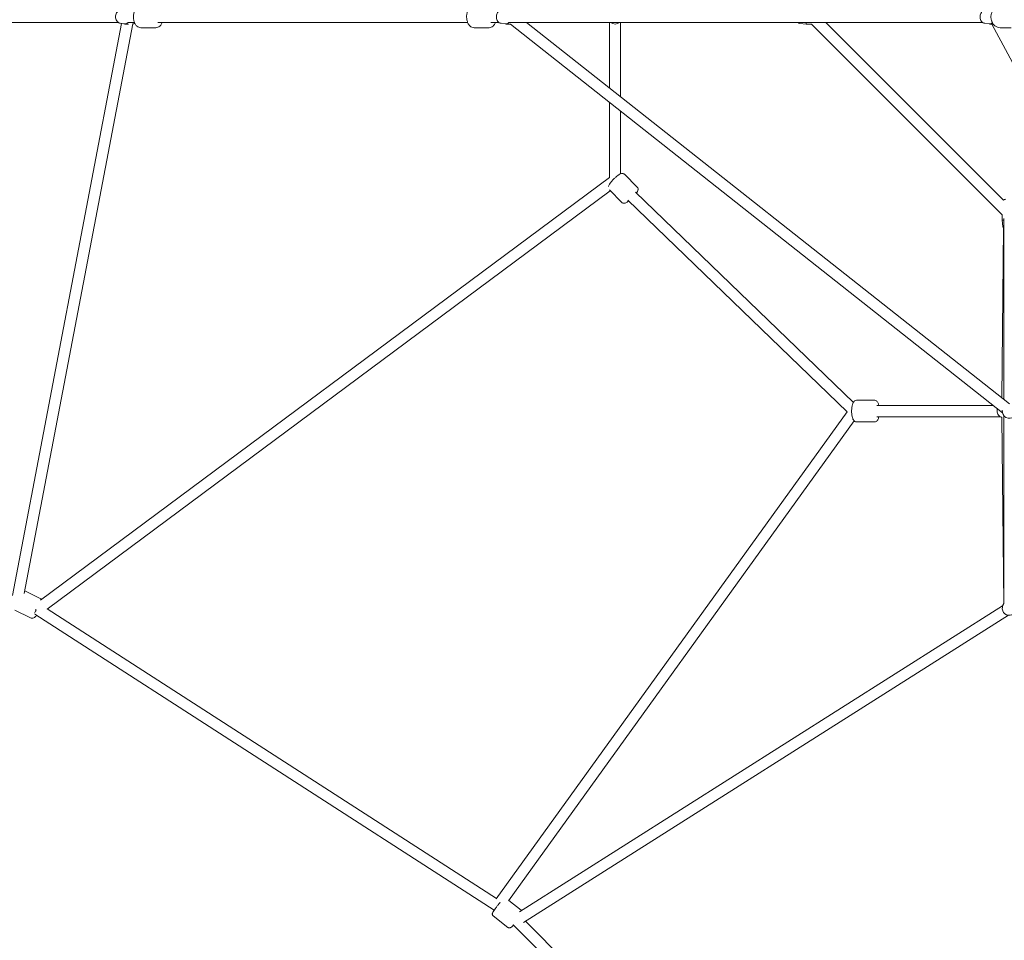
# Model space of a CAD drawing. Units: millimetres. Extents: x -7519 to 9541, y -8215 to 8799.
# Drawn here: x -2870 to -1281, y -1491 to -5 of the extents above; entities that cross this region are included whole.
import ezdxf

# ---------------------------------------------------------------- set-up
doc = ezdxf.new("R2010")
doc.units = ezdxf.units.MM
doc.header["$LTSCALE"] = 0.2
doc.header["$MEASUREMENT"] = 0
doc.layers.add('HAGS-Plan', color=7, linetype='Continuous')

msp = doc.modelspace()

# ---------------------------------------------------------------- linework, layer by layer
at = {"layer": 'HAGS-Plan', "lineweight": 0}
for p, q in [((-3476.549, -9), (-2710.855, -9)), ((-2705.669, -10.673), (-2881.618, -933.991)), ((-2687.489, -11.43), (-2862.65, -930.612)), ((-2707.602, -10.322), (-2701.77, -11.38)), ((-2694.595, -11.5), (-2700.441, -11.5)), ((-2694.696, -9), (-2684.767, -9)), ((-2683.942, -10.793), (-2687.176, -11.38)), ((-2647.078, -9), (-2147.082, -9)), ((-2109.393, -9), (-2096.595, -9)), ((-2093.238, -10.377), (-2086.057, -11.441)), ((-2077.648, -11.5), (-2085.258, -11.5)), ((-2080.572, -9), (-1315.949, -9)), ((-2077.951, -11.5), (-1283.989, -639.018)), ((-2052.085, -9), (-1272.828, -624.896)), ((-1918.188, -9), (-1918.188, -114.827)), ((-1900.188, -9), (-1900.188, -129.054)), ((-1610.97, -10.431), (-1600.99, -11.5)), ((-1600.99, -11.5), (-1600.99, -9)), ((-1600.99, -11.5), (-1592.218, -11.5)), ((-1592.218, -11.5), (-1284.292, -319.426)), ((-1568.742, -9.52), (-1282.312, -295.95)), ((-1312.593, -10.377), (-1305.411, -11.441)), ((-1298.921, -11.5), (-1304.612, -11.5)), ((-1301.37, -11.5), (-966.679, -632.938)), ((-2674.36, -17.5), (-2650.287, -17.5)), ((-2136.675, -17.5), (-2112.602, -17.5)), ((-1287.67, -17.5), (-1269.971, -17.5)), ((-1918.188, -137.77), (-1918.188, -259.195)), ((-1900.188, -151.997), (-1900.188, -253.287)), ((-1894.02, -254.036), (-1873.285, -274.87)), ((-2836.235, -941.432), (-1918.188, -259.08)), ((-2825.621, -955.97), (-1916.965, -280.598)), ((-1918.344, -279.213), (-1898.092, -299.56)), ((-1876.04, -283.088), (-1524.526, -622.338)), ((-1888.789, -295.799), (-1534.736, -637.5)), ((-1284.292, -328.198), (-1284.292, -319.426)), ((-1281.792, -328.198), (-1284.292, -328.198)), ((-1283.223, -338.177), (-1284.292, -328.198)), ((-1281.792, -617.811), (-1281.792, -325.361)), ((-1282.029, -340.778), (-1284.907, -615.349)), ((-1490.687, -618.896), (-1519.128, -618.896)), ((-1298.694, -627.396), (-1486.862, -627.396)), ((-1534.777, -637.46), (-2100.913, -1423.59)), ((-1287.781, -645.396), (-1486.862, -645.396)), ((-1285.769, -646.337), (-1284.937, -646.617)), ((-1285.021, -646.589), (-1281.867, -947.53)), ((-1281.792, -643.555), (-1281.792, -947.435)), ((-1523.183, -652.163), (-2081.226, -1427.055)), ((-1490.687, -653.896), (-1519.128, -653.896)), ((-2861.854, -926.436), (-2836.788, -938.991)), ((-2063.194, -1444.565), (-1283.656, -950.822)), ((-2878.049, -957.469), (-2852.464, -970.285)), ((-2845.301, -964.42), (-2104.184, -1441.935)), ((-2825.417, -955.819), (-2100.44, -1422.934)), ((-2056.717, -1461.769), (-1274.062, -966.052)), ((-2080.778, -1426.433), (-2060.584, -1442.071)), ((-2105.689, -1451.409), (-2082.014, -1469.744)), ((-2053.827, -1459.939), (-1459.939, -2053.827)), ((-2073.697, -1465.525), (-1465.525, -2073.697))]:
    msp.add_line(p, q, dxfattribs=at)
for centre, radius, start, end in [((-1909.188, 0), 11.5, 231.50005, 308.49995), ((-1610.49, -5.956), 4.5, 222.559722, 263.884496), ((-1571.49, -5.956), 4.5, 307.635948, 317.440278), ((-1278.749, -298.698), 4.5, 90, 142.364052), ((-1278.749, -337.698), 4.5, 186.115504, 227.440278), ((-1272.792, -636.396), 11.5, 172.952854, 310.008338), ((-1272.792, -954.594), 11.5, 139.991662, 321.428571)]:
    msp.add_arc(centre, radius, start, end, dxfattribs=at)
for centre, major_axis, ratio, start_param, end_param in [((-2700.441, 0), (0, -11.5), 0.80242717, -0.14457405, 0.6719509), ((-2688.506, 0), (0, -11.5), 0.80242717, 0.06007524, 0.48043879), ((-2085.258, 0), (0, -11.5), 0.68652378, -0.10133601, 0.6719509), ((-1304.612, 0), (0, -11.5), 0.68652378, -0.10133601, 0.59511445), ((-2841.215, -956.347), (5.369, -7.223), 0.28044839, -1.76527355, -1.59670484), ((-2098.131, -1435.129), (-4.875, -7.566), 0.12695837, -1.24805175, -1.22144886)]:
    msp.add_ellipse(centre, major_axis=major_axis, ratio=ratio, start_param=start_param, end_param=end_param, dxfattribs=at)
at = {"layer": 'HAGS-Plan', "lineweight": 0, "extrusion": (0, 0, -1)}
for centre, major_axis, ratio, start_param, end_param in [((-2841.215, -956.347), (4.875, 7.566), 0.12695837, -2.61649658, -1.82693707), ((-2098.131, -1435.129), (-7.303, 5.259), 0.32472995, -1.46972566, -1.46677465)]:
    msp.add_ellipse(centre, major_axis=major_axis, ratio=ratio, start_param=start_param, end_param=end_param, dxfattribs=at)
at = {"layer": 'HAGS-Plan', "lineweight": 0}
for points, knots in [([(-2674.36, -17.5), (-2675.526, -17.5), (-2676.686, -17.262), (-2678.914, -16.361), (-2679.963, -15.669), (-2681.986, -13.835), (-2682.908, -12.629), (-2684.523, -9.791), (-2685.173, -8.12), (-2686.087, -4.578), (-2686.346, -2.705), (-2686.461, 1.05), (-2686.322, 2.93), (-2685.647, 6.561), (-2685.112, 8.311), (-2683.633, 11.527), (-2682.687, 12.995), (-2680.431, 15.349), (-2679.148, 16.279), (-2676.636, 17.272), (-2675.5, 17.5), (-2674.36, 17.5)], [2.60356624, 2.60356624, 2.60356624, 2.60356624, 2.84044251, 2.84044251, 3.09927501, 3.09927501, 3.41262755, 3.41262755, 3.76636448, 3.76636448, 4.12278901, 4.12278901, 4.4760075, 4.4760075, 4.83114378, 4.83114378, 5.18819462, 5.18819462, 5.51344917, 5.51344917, 5.7451589, 5.7451589, 5.7451589, 5.7451589]), ([(-2136.675, -17.5), (-2137.84, -17.5), (-2139.001, -17.262), (-2141.229, -16.361), (-2142.277, -15.669), (-2144.301, -13.835), (-2145.223, -12.629), (-2146.838, -9.791), (-2147.488, -8.12), (-2148.402, -4.578), (-2148.661, -2.705), (-2148.776, 1.05), (-2148.636, 2.93), (-2147.962, 6.561), (-2147.427, 8.311), (-2145.947, 11.527), (-2145.002, 12.995), (-2142.746, 15.349), (-2141.463, 16.279), (-2138.951, 17.272), (-2137.815, 17.5), (-2136.675, 17.5)], [2.60356624, 2.60356624, 2.60356624, 2.60356624, 2.84044251, 2.84044251, 3.09927501, 3.09927501, 3.41262755, 3.41262755, 3.76636448, 3.76636448, 4.12278901, 4.12278901, 4.4760075, 4.4760075, 4.83114378, 4.83114378, 5.18819462, 5.18819462, 5.51344917, 5.51344917, 5.7451589, 5.7451589, 5.7451589, 5.7451589]), ([(-1287.67, -17.5), (-1289.198, -17.5), (-1290.724, -17.222), (-1293.637, -16.149), (-1295.017, -15.342), (-1297.542, -13.264), (-1298.669, -11.97), (-1300.56, -9.009), (-1301.303, -7.326), (-1302.315, -3.754), (-1302.573, -1.861), (-1302.567, 1.936), (-1302.301, 3.84), (-1301.256, 7.457), (-1300.481, 9.173), (-1298.484, 12.214), (-1297.273, 13.548), (-1294.552, 15.647), (-1293.06, 16.437), (-1290.243, 17.304), (-1288.957, 17.5), (-1287.67, 17.5)], [2.46233968, 2.46233968, 2.46233968, 2.46233968, 2.75148674, 2.75148674, 3.04868434, 3.04868434, 3.36403569, 3.36403569, 3.69559321, 3.69559321, 4.03507431, 4.03507431, 4.37647025, 4.37647025, 4.71587714, 4.71587714, 5.04691451, 5.04691451, 5.36041566, 5.36041566, 5.60393233, 5.60393233, 5.60393233, 5.60393233]), ([(-2707.602, 10.322), (-2708.533, 10.153), (-2709.427, 9.826), (-2711.102, 8.897), (-2711.872, 8.279), (-2713.248, 6.799), (-2713.832, 5.919), (-2714.762, 3.972), (-2715.085, 2.895), (-2715.427, 0.659), (-2715.435, -0.501), (-2715.117, -2.781), (-2714.791, -3.9), (-2713.816, -5.962), (-2713.176, -6.911), (-2711.643, -8.487), (-2710.771, -9.134), (-2709.105, -9.939), (-2708.366, -10.183), (-2707.602, -10.322)], [5.75154018, 5.75154018, 5.75154018, 5.75154018, 6.02575945, 6.02575945, 6.31880722, 6.31880722, 6.64121063, 6.64121063, 6.98933988, 6.98933988, 7.3497555, 7.3497555, 7.71042122, 7.71042122, 8.0587742, 8.0587742, 8.37899533, 8.37899533, 8.60398474, 8.60398474, 8.60398474, 8.60398474]), ([(-2093.238, 10.377), (-2094.076, 10.253), (-2094.88, 9.983), (-2096.402, 9.195), (-2097.104, 8.657), (-2098.41, 7.335), (-2098.976, 6.524), (-2099.933, 4.68), (-2100.287, 3.63), (-2100.729, 1.427), (-2100.802, 0.272), (-2100.649, -2.024), (-2100.422, -3.164), (-2099.652, -5.327), (-2099.114, -6.353), (-2097.735, -8.102), (-2096.927, -8.848), (-2095.163, -9.877), (-2094.261, -10.216), (-2093.286, -10.37), (-2093.262, -10.374), (-2093.238, -10.377)], [5.78289718, 5.78289718, 5.78289718, 5.78289718, 6.02278485, 6.02278485, 6.28908345, 6.28908345, 6.60487744, 6.60487744, 6.96823405, 6.96823405, 7.34901755, 7.34901755, 7.73121489, 7.73121489, 8.1064717, 8.1064717, 8.44208107, 8.44208107, 8.71499683, 8.71499683, 8.7218178, 8.7218178, 8.7218178, 8.7218178]), ([(-1312.593, 10.377), (-1313.43, 10.253), (-1314.234, 9.983), (-1315.757, 9.195), (-1316.458, 8.657), (-1317.764, 7.335), (-1318.33, 6.524), (-1319.287, 4.68), (-1319.641, 3.63), (-1320.083, 1.427), (-1320.156, 0.272), (-1320.003, -2.024), (-1319.776, -3.164), (-1319.006, -5.327), (-1318.468, -6.353), (-1317.089, -8.102), (-1316.281, -8.848), (-1314.517, -9.877), (-1313.615, -10.216), (-1312.64, -10.37), (-1312.616, -10.374), (-1312.593, -10.377)], [5.78289718, 5.78289718, 5.78289718, 5.78289718, 6.02278485, 6.02278485, 6.28908345, 6.28908345, 6.60487744, 6.60487744, 6.96823405, 6.96823405, 7.34901755, 7.34901755, 7.73121489, 7.73121489, 8.1064717, 8.1064717, 8.44208107, 8.44208107, 8.71499683, 8.71499683, 8.7218178, 8.7218178, 8.7218178, 8.7218178]), ([(-2650.287, -17.5), (-2649.122, -17.5), (-2647.961, -17.262), (-2645.734, -16.361), (-2644.685, -15.669), (-2642.661, -13.835), (-2641.74, -12.629), (-2640.566, -10.567), (-2640.2, -9.799), (-2639.881, -9)], [3.679619065, 3.679619065, 3.679619065, 3.679619065, 3.916495327, 3.916495327, 4.175327828, 4.175327828, 4.48868037, 4.48868037, 4.660059226, 4.660059226, 4.660059226, 4.660059226]), ([(-2112.602, -17.5), (-2111.437, -17.5), (-2110.276, -17.262), (-2108.049, -16.361), (-2107, -15.669), (-2104.976, -13.835), (-2104.055, -12.629), (-2102.881, -10.567), (-2102.515, -9.799), (-2102.196, -9)], [3.679619065, 3.679619065, 3.679619065, 3.679619065, 3.916495327, 3.916495327, 4.175327828, 4.175327828, 4.48868037, 4.48868037, 4.660059226, 4.660059226, 4.660059226, 4.660059226]), ([(-1920.013, -273.96), (-1919.873, -273.359), (-1919.678, -272.843), (-1918.724, -270.699), (-1917.628, -269.085), (-1915.294, -266.108), (-1914.235, -264.875), (-1912.013, -262.48), (-1910.858, -261.317), (-1908.519, -259.119), (-1907.336, -258.084), (-1905.003, -256.202), (-1903.859, -255.364), (-1901.519, -253.875), (-1900.419, -253.255), (-1898.467, -252.742), (-1897.855, -252.626), (-1896.444, -252.722), (-1895.692, -252.881), (-1894.617, -253.513), (-1894.3, -253.755), (-1894.02, -254.036)], [3.45178641, 3.45178641, 3.45178641, 3.45178641, 3.61940126, 3.61940126, 4.15943501, 4.15943501, 4.51577392, 4.51577392, 4.85564304, 4.85564304, 5.19467498, 5.19467498, 5.545489, 5.545489, 5.95194276, 5.95194276, 6.11007287, 6.11007287, 6.23123388, 6.23123388, 6.28365619, 6.28365619, 6.28365619, 6.28365619]), ([(-1874.562, -284.514), (-1874.352, -284.213), (-1874.152, -283.915), (-1873.159, -282.369), (-1872.533, -281.272), (-1872.011, -279.322), (-1871.892, -278.711), (-1871.981, -277.3), (-1872.137, -276.547), (-1872.764, -275.469), (-1873.005, -275.151), (-1873.285, -274.87)], [5.449230388, 5.449230388, 5.449230388, 5.449230388, 5.544547227, 5.544547227, 5.951000991, 5.951000991, 6.109131099, 6.109131099, 6.230292112, 6.230292112, 6.282714422, 6.282714422, 6.282714422, 6.282714422]), ([(-1898.092, -299.56), (-1897.696, -299.957), (-1897.226, -300.273), (-1896.252, -300.723), (-1895.756, -300.839), (-1894.725, -300.963), (-1894.229, -300.925), (-1892.976, -300.73), (-1892.336, -300.494), (-1890.215, -299.562), (-1888.756, -298.607), (-1887.141, -297.389)], [3.141121769, 3.141121769, 3.141121769, 3.141121769, 3.215212466, 3.215212466, 3.297800878, 3.297800878, 3.409714991, 3.409714991, 3.61845949, 3.61845949, 4.108455491, 4.108455491, 4.108455491, 4.108455491]), ([(-1519.128, -653.896), (-1519.846, -653.896), (-1520.558, -653.743), (-1521.88, -653.209), (-1522.463, -652.811), (-1523.673, -651.74), (-1524.191, -651.029), (-1525.431, -648.915), (-1525.967, -647.389), (-1526.788, -644.092), (-1527.068, -642.351), (-1527.391, -638.852), (-1527.451, -637.109), (-1527.375, -633.676), (-1527.244, -631.987), (-1526.787, -628.739), (-1526.46, -627.189), (-1525.533, -624.206), (-1524.943, -622.809), (-1523.584, -621.011), (-1523.109, -620.497), (-1521.78, -619.513), (-1520.837, -619.062), (-1519.556, -618.909), (-1519.342, -618.896), (-1519.128, -618.896)], [4.71238898, 4.71238898, 4.71238898, 4.71238898, 4.84022694, 4.84022694, 4.98695859, 4.98695859, 5.20967275, 5.20967275, 5.61924208, 5.61924208, 6.00050775, 6.00050775, 6.35192217, 6.35192217, 6.69890713, 6.69890713, 7.0565669, 7.0565669, 7.45555985, 7.45555985, 7.62261495, 7.62261495, 7.81588765, 7.81588765, 7.85398163, 7.85398163, 7.85398163, 7.85398163]), ([(-1483.353, -627.396), (-1483.485, -626.839), (-1483.631, -626.3), (-1484.282, -624.206), (-1484.871, -622.809), (-1486.231, -621.011), (-1486.706, -620.497), (-1488.035, -619.513), (-1488.978, -619.062), (-1490.259, -618.909), (-1490.473, -618.896), (-1490.687, -618.896)], [3.782827955, 3.782827955, 3.782827955, 3.782827955, 3.914974248, 3.914974248, 4.313967196, 4.313967196, 4.4810223, 4.4810223, 4.674294996, 4.674294996, 4.71238898, 4.71238898, 4.71238898, 4.71238898]), ([(-1292.068, -632.633), (-1292.145, -632.837), (-1292.215, -633.044), (-1292.606, -634.329), (-1292.763, -635.455), (-1292.725, -637.707), (-1292.528, -638.835), (-1291.794, -640.967), (-1291.259, -641.973), (-1289.905, -643.749), (-1289.091, -644.524), (-1287.429, -645.647), (-1286.619, -646.05), (-1285.769, -646.337)], [6.72135112, 6.72135112, 6.72135112, 6.72135112, 6.78549372, 6.78549372, 7.11583629, 7.11583629, 7.44824113, 7.44824113, 7.77806656, 7.77806656, 8.10137603, 8.10137603, 8.36112263, 8.36112263, 8.36112263, 8.36112263]), ([(-1490.687, -653.896), (-1489.969, -653.896), (-1489.257, -653.743), (-1487.935, -653.209), (-1487.352, -652.811), (-1486.141, -651.74), (-1485.624, -651.029), (-1484.384, -648.915), (-1483.847, -647.389), (-1483.399, -645.587), (-1483.375, -645.492), (-1483.353, -645.396)], [1.570796327, 1.570796327, 1.570796327, 1.570796327, 1.698634285, 1.698634285, 1.845365934, 1.845365934, 2.068080097, 2.068080097, 2.477649426, 2.477649426, 2.500357352, 2.500357352, 2.500357352, 2.500357352]), ([(-2834.969, -940.491), (-2835.413, -939.921), (-2836.028, -939.38), (-2836.761, -939.005), (-2836.775, -938.998), (-2836.788, -938.991)], [4.570042231, 4.570042231, 4.570042231, 4.570042231, 4.709791388, 4.709791388, 4.71238898, 4.71238898, 4.71238898, 4.71238898]), ([(-2852.464, -970.285), (-2851.844, -970.595), (-2851.166, -970.772), (-2849.804, -970.886), (-2849.139, -970.798), (-2847.668, -970.418), (-2846.944, -970.051), (-2844.976, -968.804), (-2843.865, -967.736), (-2842.685, -966.375), (-2842.611, -966.288), (-2842.537, -966.201)], [1.570796327, 1.570796327, 1.570796327, 1.570796327, 1.690399749, 1.690399749, 1.827234865, 1.827234865, 2.033508399, 2.033508399, 2.437008999, 2.437008999, 2.46399054, 2.46399054, 2.46399054, 2.46399054]), ([(-2105.689, -1451.409), (-2106.038, -1451.14), (-2106.337, -1450.811), (-2106.808, -1450.118), (-2106.967, -1449.757), (-2107.199, -1449.033), (-2107.242, -1448.696), (-2107.28, -1448.052), (-2107.253, -1447.784), (-2107.181, -1447.28), (-2107.127, -1447.078), (-2106.993, -1446.623), (-2106.912, -1446.425), (-2106.567, -1445.632), (-2106.296, -1445.177), (-2105.376, -1443.674), (-2104.616, -1442.542), (-2102.965, -1440.2), (-2102.145, -1439.07), (-2100.411, -1436.741), (-2099.5, -1435.545), (-2097.666, -1433.183), (-2096.743, -1432.019), (-2095.375, -1430.331), (-2094.904, -1429.758), (-2094.451, -1429.213)], [4.71238898, 4.71238898, 4.71238898, 4.71238898, 4.73217468, 4.73217468, 4.75394762, 4.75394762, 4.78177339, 4.78177339, 4.81872315, 4.81872315, 4.86691672, 4.86691672, 4.9467799, 4.9467799, 5.21463691, 5.21463691, 5.64498799, 5.64498799, 5.98011769, 5.98011769, 6.30729289, 6.30729289, 6.63302625, 6.63302625, 6.81018479, 6.81018479, 6.81018479, 6.81018479]), ([(-2060.047, -1442.572), (-2060.136, -1442.472), (-2060.231, -1442.376), (-2060.413, -1442.21), (-2060.497, -1442.139), (-2060.584, -1442.071)], [4.7012693035, 4.7012693035, 4.7012693035, 4.7012693035, 4.7074522206, 4.7074522206, 4.7123889804, 4.7123889804, 4.7123889804, 4.7123889804]), ([(-2082.014, -1469.744), (-2081.665, -1470.014), (-2081.273, -1470.221), (-2080.483, -1470.504), (-2080.094, -1470.567), (-2079.335, -1470.611), (-2078.998, -1470.569), (-2078.365, -1470.444), (-2078.112, -1470.351), (-2077.643, -1470.155), (-2077.46, -1470.053), (-2077.053, -1469.808), (-2076.882, -1469.68), (-2076.201, -1469.148), (-2075.827, -1468.772), (-2074.752, -1467.66), (-2074.053, -1466.883), (-2073.258, -1465.964)], [1.570796327, 1.570796327, 1.570796327, 1.570796327, 1.590582026, 1.590582026, 1.612354964, 1.612354964, 1.640180739, 1.640180739, 1.677130499, 1.677130499, 1.725324063, 1.725324063, 1.805187244, 1.805187244, 2.073044254, 2.073044254, 2.418127431, 2.418127431, 2.418127431, 2.418127431])]:
    msp.add_open_spline(points, degree=3, knots=knots, dxfattribs=at)

doc.saveas('drawing.dxf')
